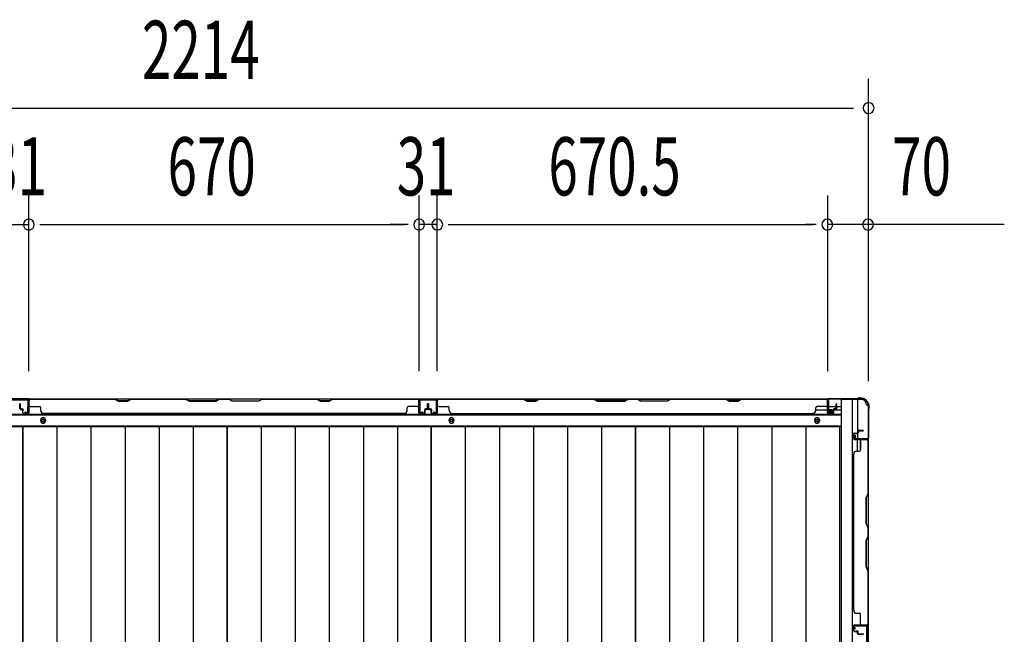
# Model space of a CAD drawing. Extents: x 542 to 20478, y 217 to 14052.
# Drawn here: x 7890 to 9580, y 7271 to 8326 of the extents above; entities that cross this region are included whole.
import ezdxf

# ---------------------------------------------------------------- set-up
doc = ezdxf.new("R2010")
doc.units = 0
doc.header["$LTSCALE"] = 50
doc.header["$MEASUREMENT"] = 0
for name, color, linetype in [('SUNPOU', 4, 'CONTINUOUS'), ('下枠側', 2, 'CONTINUOUS'), ('下枠後', 2, 'CONTINUOUS'), ('壁パネル', 2, 'CONTINUOUS'), ('床押さえ', 1, 'CONTINUOUS'), ('床板', 7, 'CONTINUOUS'), ('柱後', 3, 'CONTINUOUS'), ('間柱', 3, 'CONTINUOUS')]:
    doc.layers.add(name, color=color, linetype=linetype)
doc.styles.add('00', font='ROMANS', dxfattribs={"width": 0.666667, "bigfont": 'BIGFONT'})

msp = doc.modelspace()

# ---------------------------------------------------------------- linework, layer by layer
at = {"layer": 'SUNPOU'}
for p, q in [((9347.1, 7705.6), (9347.1, 8224.7)), ((7158.1, 8174.7), (9321.1, 8174.7)), ((7905.6, 7722.7), (7905.6, 8024.7)), ((7905.6, 7722.7), (7905.6, 8024.7)), ((8575.6, 7722.7), (8575.6, 8024.7)), ((8575.6, 7722.7), (8575.6, 8024.7)), ((8606.6, 7722.7), (8606.6, 8024.7)), ((8606.6, 7722.7), (8606.6, 8024.7)), ((9277.1, 7722.7), (9277.1, 8024.7)), ((7874.6, 7974.7), (7905.6, 7974.7)), ((7924.3, 7974.7), (7943.1, 7974.7)), ((7924.3, 7974.7), (7943.1, 7974.7)), ((7930.6, 7974.7), (8550.6, 7974.7)), ((7930.6, 7974.7), (7955.6, 7974.7)), ((8550.6, 7974.7), (8525.6, 7974.7)), ((8556.8, 7974.7), (8538.1, 7974.7)), ((8556.8, 7974.7), (8538.1, 7974.7)), ((8606.6, 7974.7), (8575.6, 7974.7)), ((8625.3, 7974.7), (8644.1, 7974.7)), ((8625.3, 7974.7), (8644.1, 7974.7)), ((8631.6, 7974.7), (8656.6, 7974.7)), ((8631.6, 7974.7), (9252.1, 7974.7)), ((9257.3, 7974.7), (9238.6, 7974.7)), ((9257.3, 7974.7), (9238.6, 7974.7)), ((9347.1, 7974.7), (9277.1, 7974.7)), ((9580, 7974.7), (9347.1, 7974.7))]:
    msp.add_line(p, q, dxfattribs=at)
for centre, start, end in [((9347.1, 8174.7), 0, 180), ((9347.1, 8174.7), 180, 0), ((7905.6, 7974.7), 0, 180), ((7905.6, 7974.7), 0, 180), ((8575.6, 7974.7), 0, 180), ((8575.6, 7974.7), 0, 180), ((8606.6, 7974.7), 0, 180), ((8606.6, 7974.7), 0, 180), ((9276.1, 7974.7), 0, 180), ((9276.1, 7974.7), 0, 180), ((9346.1, 7974.7), 0, 180), ((7905.6, 7974.7), 180, 0), ((7905.6, 7974.7), 180, 0), ((8575.6, 7974.7), 180, 0), ((8575.6, 7974.7), 180, 0), ((8606.6, 7974.7), 180, 0), ((8606.6, 7974.7), 180, 0), ((9276.1, 7974.7), 180, 0), ((9276.1, 7974.7), 180, 0), ((9346.1, 7974.7), 180, 0)]:
    msp.add_arc(centre, 9.38, start, end, dxfattribs=at)
at = {"layer": '下枠側'}
for p, q in [((9300.1, 7674.3), (9300.1, 5815.8)), ((9335.1, 7674.3), (9300.1, 7674.3)), ((9318.6, 7674.3), (9318.6, 5815.8)), ((9328.1, 7674.3), (9328.1, 7607.8)), ((9346.1, 7664.3), (9345.1, 7664.3)), ((9346.1, 7664.3), (9346.1, 5825.8)), ((9328.1, 7613.8), (9328.1, 7607.8)), ((9328.1, 7613.8), (9328.1, 7607.8)), ((9328.1, 7585.4), (9328.1, 7605.3)), ((9333.1, 7587.4), (9333.1, 7605.3)), ((9346.1, 7606.8), (9346.1, 7606.3))]:
    msp.add_line(p, q, dxfattribs=at)
for centre, radius, start, end in [((9335.1, 7666.3), 8, 0, 90), ((9345.1, 7666.3), 2, 180, 270)]:
    msp.add_arc(centre, radius, start, end, dxfattribs=at)
at = {"layer": '下枠後'}
for p, q in [((7203.2, 7675.3), (9277.9, 7675.3)), ((7906.1, 7675.3), (7874.1, 7675.3)), ((7906.1, 7662.3), (7906.1, 7675.3)), ((8575.1, 7675.3), (8607.1, 7675.3)), ((8575.1, 7662.3), (8575.1, 7675.3)), ((9256.3, 7656.3), (9276.1, 7656.3)), ((9276.1, 7671.3), (9276.1, 7652.3)), ((9277.6, 7672.3), (9277.1, 7672.3)), ((9278.6, 7666.9), (9278.6, 7671.3)), ((9278.6, 7665.9), (9278.6, 7666.9)), ((9278.6, 7656.3), (9278.6, 7665.9)), ((9278.6, 7662.3), (9299.1, 7662.3)), ((9278.6, 7656.3), (9278.6, 7655.3)), ((9284.6, 7656.3), (9278.6, 7656.3)), ((9284.6, 7652.3), (9284.6, 7656.3)), ((9285.1, 7656.3), (9299.1, 7656.3)), ((7182.1, 7647.8), (9299.1, 7647.8)), ((9278.1, 7650.3), (9282.6, 7650.3)), ((9278.1, 7650.3), (9282.6, 7650.3)), ((9284.6, 7655.3), (9278.6, 7655.3)), ((7182.1, 7629.3), (9299.1, 7629.3))]:
    msp.add_line(p, q, dxfattribs=at)
at = {"layer": '下枠後', "color": 4}
for centre in [(7930.1, 7638.3), (8631.1, 7638.3), (9258.6, 7638.3)]:
    msp.add_circle(centre, 3, dxfattribs=at)
at = {"layer": '下枠後'}
for centre in [(7930.1, 7638.3), (8631.1, 7638.3), (9258.6, 7638.3)]:
    msp.add_circle(centre, 2, dxfattribs=at)
for centre, radius, start, end in [((9277.1, 7671.3), 1, 90, 180), ((9277.6, 7671.3), 1, 0, 90), ((9278.1, 7652.3), 2, 180, 270), ((9282.6, 7652.3), 2, 270, 0)]:
    msp.add_arc(centre, radius, start, end, dxfattribs=at)
at = {"layer": '壁パネル'}
for p, q in [((7905.6, 7651.6), (7905.6, 7673.6)), ((7905.6, 7671.1), (7905.6, 7673.6)), ((8575.1, 7675.1), (7906.1, 7675.1)), ((7906.1, 7651.6), (7906.1, 7675.1)), ((8575.1, 7675.1), (7906.1, 7675.1)), ((8054, 7675.1), (7908.1, 7675.1)), ((7908.1, 7674.6), (8053.8, 7674.6)), ((8053.8, 7674.6), (8059.8, 7671.6)), ((8060, 7672.1), (8054, 7675.1)), ((8080.6, 7675.1), (8074.6, 7672.1)), ((8074.8, 7671.6), (8080.8, 7674.6)), ((8174.7, 7675.1), (8080.6, 7675.1)), ((8080.8, 7674.6), (8174.6, 7674.6)), ((8174.6, 7674.6), (8180.6, 7671.6)), ((8180.7, 7672.1), (8174.7, 7675.1)), ((8232.4, 7675.1), (8226.4, 7672.1)), ((8226.6, 7671.6), (8232.6, 7674.6)), ((8248.7, 7675.1), (8232.4, 7675.1)), ((8232.6, 7674.6), (8248.6, 7674.6)), ((8254.6, 7671.6), (8248.6, 7674.6)), ((8248.7, 7675.1), (8254.7, 7672.1)), ((8300.4, 7672.1), (8306.4, 7675.1)), ((8306.6, 7674.6), (8300.6, 7671.6)), ((8400.5, 7675.1), (8306.4, 7675.1)), ((8306.6, 7674.6), (8400.3, 7674.6)), ((8400.3, 7674.6), (8406.3, 7671.6)), ((8406.5, 7672.1), (8400.5, 7675.1)), ((8427.1, 7675.1), (8421.1, 7672.1)), ((8421.3, 7671.6), (8427.3, 7674.6)), ((8573.1, 7675.1), (8427.1, 7675.1)), ((8427.3, 7674.6), (8573.1, 7674.6)), ((8575.1, 7651.6), (8575.1, 7675.1)), ((8575.1, 7651.6), (8575.1, 7675.1)), ((8575.6, 7651.6), (8575.6, 7673.6)), ((8575.6, 7668.1), (8575.6, 7673.6)), ((8575.6, 7651.6), (8575.6, 7673.6)), ((8575.6, 7668.1), (8575.6, 7673.6)), ((8606.8, 7651.6), (8606.8, 7673.6)), ((8606.8, 7668.1), (8606.8, 7673.6)), ((8606.8, 7651.6), (8606.8, 7673.6)), ((8606.8, 7668.1), (8606.8, 7673.6)), ((8607.3, 7651.6), (8607.3, 7675.1)), ((8607.3, 7675.1), (9276.3, 7675.1)), ((8607.3, 7651.6), (8607.3, 7675.1)), ((8607.3, 7675.1), (9276.3, 7675.1)), ((8755.2, 7675.1), (8609.3, 7675.1)), ((8609.3, 7674.6), (8755, 7674.6)), ((8755, 7674.6), (8761, 7671.6)), ((8761.2, 7672.1), (8755.2, 7675.1)), ((8781.8, 7675.1), (8775.8, 7672.1)), ((8776, 7671.6), (8782, 7674.6)), ((8876, 7675.1), (8781.8, 7675.1)), ((8782, 7674.6), (8875.8, 7674.6)), ((8875.8, 7674.6), (8881.8, 7671.6)), ((8882, 7672.1), (8876, 7675.1)), ((8933.6, 7675.1), (8927.6, 7672.1)), ((8927.8, 7671.6), (8933.8, 7674.6)), ((8950, 7675.1), (8933.6, 7675.1)), ((8933.8, 7674.6), (8949.8, 7674.6)), ((8955.8, 7671.6), (8949.8, 7674.6)), ((8950, 7675.1), (8956, 7672.1)), ((9001.6, 7672.1), (9007.6, 7675.1)), ((9007.8, 7674.6), (9001.8, 7671.6)), ((9101.7, 7675.1), (9007.6, 7675.1)), ((9007.8, 7674.6), (9101.5, 7674.6)), ((9101.5, 7674.6), (9107.5, 7671.6)), ((9107.7, 7672.1), (9101.7, 7675.1)), ((9128.4, 7675.1), (9122.4, 7672.1)), ((9122.5, 7671.6), (9128.5, 7674.6)), ((9274.3, 7675.1), (9128.4, 7675.1)), ((9128.5, 7674.6), (9274.3, 7674.6)), ((9276.3, 7651.6), (9276.3, 7675.1)), ((9276.8, 7651.6), (9276.8, 7673.6)), ((9276.8, 7671.1), (9276.8, 7673.6)), ((7890.1, 7658.6), (7890.1, 7666.6)), ((7890.1, 7658.6), (7890.1, 7666.6)), ((7890.6, 7658.6), (7890.6, 7666.6)), ((7890.6, 7658.6), (7890.6, 7666.6)), ((7891.1, 7659.1), (7891.1, 7666.6)), ((7891.1, 7659.1), (7891.1, 7666.6)), ((7891.6, 7657.6), (7894.6, 7657.6)), ((7891.6, 7657.6), (7894.6, 7657.6)), ((7891.6, 7657.1), (7894.1, 7657.1)), ((7891.6, 7657.1), (7894.1, 7657.1)), ((7892.1, 7658.1), (7894.6, 7658.1)), ((7892.1, 7658.1), (7894.6, 7658.1)), ((7895.1, 7651.6), (7895.1, 7656.1)), ((7895.1, 7651.6), (7895.1, 7656.1)), ((7895.6, 7651.6), (7895.6, 7656.6)), ((7895.6, 7651.6), (7895.6, 7656.6)), ((7896.1, 7654.1), (7896.1, 7656.6)), ((7896.1, 7654.1), (7896.1, 7656.6)), ((7905.6, 7651.6), (7905.6, 7672.6)), ((7906.1, 7651.6), (7906.1, 7672.6)), ((7908.1, 7662.1), (7924.1, 7662.1)), ((7926.1, 7655.6), (7926.1, 7660.1)), ((8059.8, 7671.6), (8074.8, 7671.6)), ((8074.6, 7672.1), (8060, 7672.1)), ((8180.6, 7671.6), (8226.6, 7671.6)), ((8226.4, 7672.1), (8180.7, 7672.1)), ((8300.6, 7671.6), (8254.6, 7671.6)), ((8254.7, 7672.1), (8300.4, 7672.1)), ((8406.3, 7671.6), (8421.3, 7671.6)), ((8421.1, 7672.1), (8406.5, 7672.1)), ((8555.1, 7655.6), (8555.1, 7660.1)), ((8573.1, 7662.1), (8557.1, 7662.1)), ((8575.1, 7651.6), (8575.1, 7672.6)), ((8575.6, 7651.6), (8575.6, 7672.6)), ((8585.1, 7654.1), (8585.1, 7656.6)), ((8585.1, 7654.1), (8585.1, 7656.6)), ((8585.6, 7651.6), (8585.6, 7656.6)), ((8585.6, 7651.6), (8585.6, 7656.6)), ((8586.1, 7651.6), (8586.1, 7656.1)), ((8586.1, 7651.6), (8586.1, 7656.1)), ((8589.1, 7658.1), (8586.6, 7658.1)), ((8589.1, 7658.1), (8586.6, 7658.1)), ((8589.6, 7657.6), (8586.6, 7657.6)), ((8589.6, 7657.6), (8586.6, 7657.6)), ((8589.6, 7657.1), (8587.1, 7657.1)), ((8589.6, 7657.1), (8587.1, 7657.1)), ((8590.1, 7659.1), (8590.1, 7666.6)), ((8590.1, 7659.1), (8590.1, 7666.6)), ((8590.6, 7658.6), (8590.6, 7666.6)), ((8590.6, 7658.6), (8590.6, 7666.6)), ((8591.1, 7658.6), (8591.1, 7666.6)), ((8591.1, 7658.6), (8591.1, 7666.6)), ((8591.3, 7658.6), (8591.3, 7666.6)), ((8591.3, 7658.6), (8591.3, 7666.6)), ((8591.8, 7658.6), (8591.8, 7666.6)), ((8591.8, 7658.6), (8591.8, 7666.6)), ((8592.3, 7659.1), (8592.3, 7666.6)), ((8592.3, 7659.1), (8592.3, 7666.6)), ((8592.8, 7657.6), (8595.8, 7657.6)), ((8592.8, 7657.6), (8595.8, 7657.6)), ((8592.8, 7657.1), (8595.3, 7657.1)), ((8592.8, 7657.1), (8595.3, 7657.1)), ((8593.3, 7658.1), (8595.8, 7658.1)), ((8593.3, 7658.1), (8595.8, 7658.1)), ((8596.3, 7651.6), (8596.3, 7656.1)), ((8596.3, 7651.6), (8596.3, 7656.1)), ((8596.8, 7651.6), (8596.8, 7656.6)), ((8596.8, 7651.6), (8596.8, 7656.6)), ((8597.3, 7654.1), (8597.3, 7656.6)), ((8597.3, 7654.1), (8597.3, 7656.6)), ((8606.8, 7651.6), (8606.8, 7672.6)), ((8607.3, 7651.6), (8607.3, 7672.6)), ((8609.3, 7662.1), (8625.3, 7662.1)), ((8627.3, 7655.6), (8627.3, 7660.1)), ((8761, 7671.6), (8776, 7671.6)), ((8775.8, 7672.1), (8761.2, 7672.1)), ((8881.8, 7671.6), (8927.8, 7671.6)), ((8927.6, 7672.1), (8882, 7672.1)), ((9001.8, 7671.6), (8955.8, 7671.6)), ((8956, 7672.1), (9001.6, 7672.1)), ((9107.5, 7671.6), (9122.5, 7671.6)), ((9122.4, 7672.1), (9107.7, 7672.1)), ((9256.3, 7655.6), (9256.3, 7660.1)), ((9274.3, 7662.1), (9258.3, 7662.1)), ((9276.3, 7651.6), (9276.3, 7672.6)), ((9276.8, 7651.6), (9276.8, 7672.6)), ((9286.3, 7654.1), (9286.3, 7656.6)), ((9286.3, 7654.1), (9286.3, 7656.6)), ((9286.8, 7651.6), (9286.8, 7656.6)), ((9286.8, 7651.6), (9286.8, 7656.6)), ((9287.3, 7651.6), (9287.3, 7656.1)), ((9287.3, 7651.6), (9287.3, 7656.1)), ((9290.3, 7658.1), (9287.8, 7658.1)), ((9290.3, 7658.1), (9287.8, 7658.1)), ((9290.8, 7657.6), (9287.8, 7657.6)), ((9290.8, 7657.6), (9287.8, 7657.6)), ((9290.8, 7657.1), (9288.3, 7657.1)), ((9290.8, 7657.1), (9288.3, 7657.1)), ((9291.3, 7659.1), (9291.3, 7666.6)), ((9291.3, 7659.1), (9291.3, 7666.6)), ((9291.8, 7658.6), (9291.8, 7666.6)), ((9291.8, 7658.6), (9291.8, 7666.6)), ((9292.3, 7658.6), (9292.3, 7666.6)), ((9292.3, 7658.6), (9292.3, 7666.6)), ((7895.6, 7654.1), (7896.1, 7654.1)), ((7895.6, 7654.1), (7896.1, 7654.1)), ((7896.6, 7650.6), (7904.6, 7650.6)), ((7896.6, 7650.6), (7904.6, 7650.6)), ((7896.6, 7650.1), (7904.6, 7650.1)), ((7896.6, 7650.1), (7904.6, 7650.1)), ((8550.1, 7650.1), (7931.1, 7650.1)), ((8550.1, 7650.6), (8550.1, 7650.1)), ((8584.6, 7650.6), (8576.6, 7650.6)), ((8584.6, 7650.6), (8576.6, 7650.6)), ((8584.6, 7650.6), (8576.6, 7650.6)), ((8584.6, 7650.1), (8576.6, 7650.1)), ((8584.6, 7650.1), (8576.6, 7650.1)), ((8584.6, 7650.1), (8576.6, 7650.1)), ((8585.6, 7654.1), (8585.1, 7654.1)), ((8585.6, 7654.1), (8585.1, 7654.1)), ((8596.8, 7654.1), (8597.3, 7654.1)), ((8596.8, 7654.1), (8597.3, 7654.1)), ((8597.8, 7650.6), (8605.8, 7650.6)), ((8597.8, 7650.6), (8605.8, 7650.6)), ((8597.8, 7650.6), (8605.8, 7650.6)), ((8597.8, 7650.1), (8605.8, 7650.1)), ((8597.8, 7650.1), (8605.8, 7650.1)), ((8597.8, 7650.1), (8605.8, 7650.1)), ((8632.3, 7650.6), (8632.3, 7650.1)), ((8632.3, 7650.1), (9251.3, 7650.1)), ((9251.3, 7650.6), (9251.3, 7650.1)), ((9285.8, 7650.6), (9277.8, 7650.6)), ((9285.8, 7650.6), (9277.8, 7650.6)), ((9285.8, 7650.1), (9277.8, 7650.1)), ((9285.8, 7650.1), (9277.8, 7650.1)), ((9286.8, 7654.1), (9286.3, 7654.1)), ((9286.8, 7654.1), (9286.3, 7654.1)), ((9321.1, 7615.1), (9321.1, 7607.1)), ((9321.1, 7615.1), (9321.1, 7607.1)), ((9321.1, 7615.1), (9321.1, 7607.1)), ((9321.1, 7615.1), (9321.1, 7607.1)), ((9321.6, 7615.1), (9321.6, 7607.1)), ((9321.6, 7615.1), (9321.6, 7607.1)), ((9321.6, 7615.1), (9321.6, 7607.1)), ((9321.6, 7615.1), (9321.6, 7607.1)), ((9322.6, 7616.6), (9327.1, 7616.6)), ((9322.6, 7616.6), (9327.1, 7616.6)), ((9322.6, 7616.1), (9327.6, 7616.1)), ((9322.6, 7616.1), (9327.6, 7616.1)), ((9322.6, 7606.1), (9344.6, 7606.1)), ((9322.6, 7606.1), (9344.6, 7606.1)), ((9322.6, 7606.1), (9343.6, 7606.1)), ((9322.6, 7606.1), (9343.6, 7606.1)), ((9322.6, 7605.6), (9346.1, 7605.6)), ((9322.6, 7605.6), (9346.1, 7605.6)), ((9322.6, 7605.6), (9343.6, 7605.6)), ((9322.6, 7605.6), (9343.6, 7605.6)), ((9325.1, 7616.1), (9325.1, 7615.6)), ((9325.1, 7616.1), (9325.1, 7615.6)), ((9325.1, 7615.6), (9327.6, 7615.6)), ((9325.1, 7615.6), (9327.6, 7615.6)), ((9328.1, 7620.1), (9328.1, 7617.6)), ((9328.1, 7620.1), (9328.1, 7617.6)), ((9328.6, 7620.1), (9328.6, 7617.1)), ((9328.6, 7620.1), (9328.6, 7617.1)), ((9329.1, 7619.6), (9329.1, 7617.1)), ((9329.1, 7619.6), (9329.1, 7617.1)), ((9329.6, 7621.6), (9337.6, 7621.6)), ((9329.6, 7621.6), (9337.6, 7621.6)), ((9329.6, 7621.1), (9337.6, 7621.1)), ((9329.6, 7621.1), (9337.6, 7621.1)), ((9330.1, 7620.6), (9337.6, 7620.6)), ((9330.1, 7620.6), (9337.6, 7620.6)), ((9339, 7606.1), (9344.6, 7606.1)), ((9339, 7606.1), (9344.6, 7606.1)), ((9346.1, 7605.6), (9346.1, 7287.1)), ((9346.1, 7605.6), (9346.1, 7287.1)), ((9333.1, 7603.6), (9333.1, 7587.6)), ((9345.6, 7603.6), (9345.6, 7512.4)), ((9346.1, 7512.2), (9346.1, 7603.6)), ((9321.6, 7580.6), (9321.1, 7580.6)), ((9321.1, 7580.6), (9321.1, 7312.1)), ((9326.6, 7585.6), (9331.1, 7585.6)), ((9345.6, 7512.4), (9342.6, 7506.4)), ((9342.6, 7506.4), (9342.6, 7460.4)), ((9343.1, 7506.2), (9346.1, 7512.2)), ((9343.1, 7460.5), (9343.1, 7506.2)), ((9342.6, 7460.4), (9345.6, 7454.4)), ((9346.1, 7454.5), (9343.1, 7460.5)), ((9345.6, 7454.4), (9345.6, 7438.4)), ((9346.1, 7438.2), (9346.1, 7454.5)), ((9342.6, 7432.4), (9345.6, 7438.4)), ((9346.1, 7438.2), (9343.1, 7432.2)), ((9342.6, 7386.4), (9342.6, 7432.4)), ((9343.1, 7432.2), (9343.1, 7386.5)), ((9345.6, 7380.4), (9342.6, 7386.4)), ((9343.1, 7386.5), (9346.1, 7380.5)), ((9345.6, 7380.4), (9345.6, 7289.1)), ((9346.1, 7289.1), (9346.1, 7380.5)), ((9326.6, 7307.1), (9331.1, 7307.1)), ((9333.1, 7289.1), (9333.1, 7305.1)), ((9321.1, 7277.6), (9321.1, 7285.6)), ((9321.1, 7277.6), (9321.1, 7285.6)), ((9321.1, 7277.6), (9321.1, 7285.6)), ((9321.6, 7277.6), (9321.6, 7285.6)), ((9321.6, 7277.6), (9321.6, 7285.6)), ((9321.6, 7277.6), (9321.6, 7285.6)), ((9322.6, 7287.1), (9346.1, 7287.1)), ((9322.6, 7287.1), (9343.6, 7287.1)), ((9322.6, 7287.1), (9343.6, 7287.1)), ((9322.6, 7286.6), (9344.6, 7286.6)), ((9322.6, 7286.6), (9343.6, 7286.6)), ((9322.6, 7286.6), (9343.6, 7286.6)), ((9342, 7286.6), (9344.6, 7286.6)), ((9322.6, 7276.6), (9327.6, 7276.6)), ((9322.6, 7276.6), (9327.6, 7276.6)), ((9322.6, 7276.1), (9327.1, 7276.1)), ((9322.6, 7276.1), (9327.1, 7276.1)), ((9325.1, 7277.1), (9327.6, 7277.1)), ((9325.1, 7276.6), (9325.1, 7277.1)), ((9325.1, 7276.6), (9325.1, 7277.1)), ((9325.1, 7277.1), (9327.6, 7277.1)), ((9328.1, 7272.6), (9328.1, 7275.1)), ((9328.1, 7272.6), (9328.1, 7275.1)), ((9328.6, 7272.6), (9328.6, 7275.6)), ((9328.6, 7272.6), (9328.6, 7275.6)), ((9329.1, 7273.1), (9329.1, 7275.6)), ((9329.1, 7273.1), (9329.1, 7275.6)), ((9329.6, 7271.6), (9337.6, 7271.6)), ((9329.6, 7271.6), (9337.6, 7271.6)), ((9329.6, 7271.1), (9337.6, 7271.1)), ((9329.6, 7271.1), (9337.6, 7271.1)), ((9330.1, 7272.1), (9337.6, 7272.1)), ((9330.1, 7272.1), (9337.6, 7272.1))]:
    msp.add_line(p, q, dxfattribs=at)
for centre, radius, start, end in [((7908.1, 7672.6), 2.5, 90, 180), ((7907.1, 7673.6), 1.5, 131.8103, 180), ((7908.1, 7672.6), 2, 90, 180), ((8083.4, 7674), 0.6, 90, 116.5651), ((8573.1, 7672.6), 2.5, 0, 90), ((8573.1, 7672.6), 2, 0, 90), ((8574.1, 7673.6), 1.5, 0, 48.1897), ((8574.1, 7673.6), 1.5, 0, 48.1897), ((8609.3, 7672.6), 2.5, 90, 180), ((8608.3, 7673.6), 1.5, 131.8103, 180), ((8608.3, 7673.6), 1.5, 131.8103, 180), ((8609.3, 7672.6), 2, 90, 180), ((8784.7, 7674), 0.6, 90, 116.5651), ((9274.3, 7672.6), 2.5, 0, 90), ((9274.3, 7672.6), 2, 0, 90), ((9275.3, 7673.6), 1.5, 0, 48.1897), ((7890.6, 7666.6), 0.5, 0, 180), ((7890.6, 7666.6), 0.5, 0, 180), ((7891.6, 7658.6), 1.5, 180, 270), ((7891.6, 7658.6), 1.5, 180, 270), ((7892.1, 7659.1), 1.5, 180, 270), ((7892.1, 7659.1), 1.5, 180, 270), ((7891.6, 7658.6), 1, 180, 270), ((7891.6, 7658.6), 1, 180, 270), ((7892.1, 7659.1), 1, 180, 270), ((7892.1, 7659.1), 1, 180, 270), ((7894.1, 7656.1), 1.5, 0, 90), ((7894.1, 7656.1), 1.5, 0, 90), ((7894.1, 7656.1), 1, 0, 90), ((7894.1, 7656.1), 1, 0, 90), ((7894.6, 7656.6), 1.5, 0, 90), ((7894.6, 7656.6), 1.5, 0, 90), ((7894.6, 7656.6), 1, 0, 90), ((7894.6, 7656.6), 1, 0, 90), ((7908.1, 7664.1), 2, 180, 270), ((7924.1, 7660.1), 2, 0, 90), ((8557.1, 7660.1), 2, 90, 180), ((8573.1, 7664.1), 2, 270, 0), ((8573.1, 7664.1), 2, 270, 0), ((8586.6, 7656.6), 1.5, 90, 180), ((8586.6, 7656.6), 1.5, 90, 180), ((8586.6, 7656.6), 1, 90, 180), ((8587.1, 7656.1), 1.5, 90, 180), ((8586.6, 7656.6), 1, 90, 180), ((8587.1, 7656.1), 1.5, 90, 180), ((8587.1, 7656.1), 1, 90, 180), ((8587.1, 7656.1), 1, 90, 180), ((8589.1, 7659.1), 1.5, 270, 0), ((8589.1, 7659.1), 1, 270, 0), ((8589.1, 7659.1), 1.5, 270, 0), ((8589.1, 7659.1), 1, 270, 0), ((8589.6, 7658.6), 1.5, 270, 0), ((8589.6, 7658.6), 1, 270, 0), ((8589.6, 7658.6), 1.5, 270, 0), ((8589.6, 7658.6), 1, 270, 0), ((8590.6, 7666.6), 0.5, 0, 180), ((8590.6, 7666.6), 0.5, 0, 180), ((8591.8, 7666.6), 0.5, 0, 180), ((8591.8, 7666.6), 0.5, 0, 180), ((8592.8, 7658.6), 1.5, 180, 270), ((8592.8, 7658.6), 1.5, 180, 270), ((8593.3, 7659.1), 1.5, 180, 270), ((8593.3, 7659.1), 1.5, 180, 270), ((8592.8, 7658.6), 1, 180, 270), ((8592.8, 7658.6), 1, 180, 270), ((8593.3, 7659.1), 1, 180, 270), ((8593.3, 7659.1), 1, 180, 270), ((8595.3, 7656.1), 1.5, 0, 90), ((8595.3, 7656.1), 1.5, 0, 90), ((8595.3, 7656.1), 1, 0, 90), ((8595.3, 7656.1), 1, 0, 90), ((8595.8, 7656.6), 1.5, 0, 90), ((8595.8, 7656.6), 1.5, 0, 90), ((8595.8, 7656.6), 1, 0, 90), ((8595.8, 7656.6), 1, 0, 90), ((8609.3, 7664.1), 2, 180, 270), ((8609.3, 7664.1), 2, 180, 270), ((8625.3, 7660.1), 2, 0, 90), ((9258.3, 7660.1), 2, 90, 180), ((9274.3, 7664.1), 2, 270, 0), ((9287.8, 7656.6), 1.5, 90, 180), ((9287.8, 7656.6), 1.5, 90, 180), ((9287.8, 7656.6), 1, 90, 180), ((9288.3, 7656.1), 1.5, 90, 180), ((9287.8, 7656.6), 1, 90, 180), ((9288.3, 7656.1), 1.5, 90, 180), ((9288.3, 7656.1), 1, 90, 180), ((9288.3, 7656.1), 1, 90, 180), ((9290.3, 7659.1), 1.5, 270, 0), ((9290.3, 7659.1), 1, 270, 0), ((9290.3, 7659.1), 1.5, 270, 0), ((9290.3, 7659.1), 1, 270, 0), ((9290.8, 7658.6), 1.5, 270, 0), ((9290.8, 7658.6), 1, 270, 0), ((9290.8, 7658.6), 1.5, 270, 0), ((9290.8, 7658.6), 1, 270, 0), ((9291.8, 7666.6), 0.5, 0, 180), ((9291.8, 7666.6), 0.5, 0, 180), ((7896.6, 7651.6), 1.5, 180, 270), ((7896.6, 7651.6), 1.5, 180, 270), ((7896.6, 7651.6), 1, 180, 270), ((7896.6, 7651.6), 1, 180, 270), ((7904.6, 7651.6), 1.5, 270, 0), ((7904.6, 7651.6), 1, 270, 0), ((7904.6, 7651.6), 1.5, 270, 0), ((7904.6, 7651.6), 1, 270, 0), ((7931.1, 7655.6), 5, 180, 270), ((8550.1, 7655.6), 5, 270, 0), ((8576.6, 7651.6), 1.5, 180, 270), ((8576.6, 7651.6), 1.5, 180, 270), ((8576.6, 7651.6), 1.5, 180, 270), ((8576.6, 7651.6), 1, 180, 270), ((8576.6, 7651.6), 1, 180, 270), ((8576.6, 7651.6), 1, 180, 270), ((8584.6, 7651.6), 1.5, 270, 0), ((8584.6, 7651.6), 1, 270, 0), ((8584.6, 7651.6), 1.5, 270, 0), ((8584.6, 7651.6), 1, 270, 0), ((8597.8, 7651.6), 1.5, 180, 270), ((8597.8, 7651.6), 1.5, 180, 270), ((8597.8, 7651.6), 1, 180, 270), ((8597.8, 7651.6), 1, 180, 270), ((8605.8, 7651.6), 1.5, 270, 0), ((8605.8, 7651.6), 1, 270, 0), ((8605.8, 7651.6), 1.5, 270, 0), ((8605.8, 7651.6), 1, 270, 0), ((8605.8, 7651.6), 1.5, 270, 0), ((8605.8, 7651.6), 1, 270, 0), ((8632.3, 7655.6), 5, 180, 270), ((9251.3, 7655.6), 5, 270, 0), ((9277.8, 7651.6), 1.5, 180, 270), ((9277.8, 7651.6), 1.5, 180, 270), ((9277.8, 7651.6), 1, 180, 270), ((9277.8, 7651.6), 1, 180, 270), ((9285.8, 7651.6), 1.5, 270, 0), ((9285.8, 7651.6), 1, 270, 0), ((9285.8, 7651.6), 1.5, 270, 0), ((9285.8, 7651.6), 1, 270, 0), ((9322.6, 7615.1), 1.5, 90, 180), ((9322.6, 7615.1), 1.5, 90, 180), ((9322.6, 7607.1), 1.5, 180, 270), ((9322.6, 7607.1), 1.5, 180, 270), ((9322.6, 7607.1), 1.5, 180, 270), ((9322.6, 7607.1), 1.5, 180, 270), ((9322.6, 7615.1), 1, 90, 180), ((9322.6, 7615.1), 1, 90, 180), ((9322.6, 7607.1), 1, 180, 270), ((9322.6, 7607.1), 1, 180, 270), ((9322.6, 7607.1), 1, 180, 270), ((9322.6, 7607.1), 1, 180, 270), ((9327.1, 7617.6), 1.5, 270, 0), ((9327.1, 7617.6), 1, 270, 0), ((9327.1, 7617.6), 1.5, 270, 0), ((9327.1, 7617.6), 1, 270, 0), ((9327.6, 7617.1), 1.5, 270, 0), ((9327.6, 7617.1), 1, 270, 0), ((9327.6, 7617.1), 1.5, 270, 0), ((9327.6, 7617.1), 1, 270, 0), ((9329.6, 7620.1), 1.5, 90, 180), ((9329.6, 7620.1), 1.5, 90, 180), ((9330.1, 7619.6), 1.5, 90, 180), ((9329.6, 7620.1), 1, 90, 180), ((9330.1, 7619.6), 1.5, 90, 180), ((9329.6, 7620.1), 1, 90, 180), ((9330.1, 7619.6), 1, 90, 180), ((9330.1, 7619.6), 1, 90, 180), ((9335.1, 7603.6), 2, 90, 180), ((9337.6, 7621.1), 0.5, 270, 90), ((9337.6, 7621.1), 0.5, 270, 90), ((9343.6, 7603.6), 2.5, 0, 90), ((9343.6, 7603.6), 2, 0, 90), ((9344.6, 7604.6), 1.5, 41.8103, 90), ((9344.6, 7604.6), 1.5, 41.8103, 90), ((9326.6, 7580.6), 5, 90, 180), ((9331.1, 7587.6), 2, 270, 0), ((9326.6, 7312.1), 5, 180, 270), ((9331.1, 7305.1), 2, 0, 90), ((9322.6, 7285.6), 1.5, 90, 180), ((9322.6, 7285.6), 1.5, 90, 180), ((9322.6, 7285.6), 1.5, 90, 180), ((9322.6, 7285.6), 1, 90, 180), ((9322.6, 7285.6), 1, 90, 180), ((9322.6, 7285.6), 1, 90, 180), ((9335.1, 7289.1), 2, 180, 270), ((9343.6, 7289.1), 2, 270, 0), ((9343.6, 7289.1), 2.5, 270, 0), ((9344.6, 7288.1), 1.5, 270, 318.1897), ((9322.6, 7277.6), 1.5, 180, 270), ((9322.6, 7277.6), 1.5, 180, 270), ((9322.6, 7277.6), 1, 180, 270), ((9322.6, 7277.6), 1, 180, 270), ((9327.1, 7275.1), 1.5, 0, 90), ((9327.1, 7275.1), 1.5, 0, 90), ((9327.1, 7275.1), 1, 0, 90), ((9327.1, 7275.1), 1, 0, 90), ((9327.6, 7275.6), 1.5, 0, 90), ((9327.6, 7275.6), 1.5, 0, 90), ((9327.6, 7275.6), 1, 0, 90), ((9327.6, 7275.6), 1, 0, 90), ((9329.6, 7272.6), 1.5, 180, 270), ((9329.6, 7272.6), 1.5, 180, 270), ((9330.1, 7273.1), 1.5, 180, 270), ((9330.1, 7273.1), 1.5, 180, 270), ((9329.6, 7272.6), 1, 180, 270), ((9329.6, 7272.6), 1, 180, 270), ((9330.1, 7273.1), 1, 180, 270), ((9330.1, 7273.1), 1, 180, 270), ((9337.6, 7271.6), 0.5, 270, 90), ((9337.6, 7271.6), 0.5, 270, 90)]:
    msp.add_arc(centre, radius, start, end, dxfattribs=at)
at = {"layer": '床押さえ'}
for p, q in [((7182.1, 7649.3), (9299.1, 7649.3)), ((7926.1, 7637.3), (7926.1, 7639.3)), ((7934.1, 7639.3), (7934.1, 7637.3)), ((8627.1, 7637.3), (8627.1, 7639.3)), ((8635.1, 7639.3), (8635.1, 7637.3)), ((9254.6, 7637.3), (9254.6, 7639.3)), ((9262.6, 7639.3), (9262.6, 7637.3))]:
    msp.add_line(p, q, dxfattribs=at)
for centre, start, end in [((7930.1, 7639.3), 0, 180), ((8631.1, 7639.3), 0, 180), ((9258.6, 7639.3), 0, 180), ((7930.1, 7637.3), 180, 0), ((8631.1, 7637.3), 180, 0), ((9258.6, 7637.3), 180, 0)]:
    msp.add_arc(centre, 4, start, end, dxfattribs=at)
at = {"layer": '床板'}
for p, q in [((7544.8, 7628.1), (7895.3, 7628.1)), ((7895.3, 7628.1), (8245.8, 7628.1)), ((7895.3, 5943.6), (7895.3, 7628.1)), ((7895.3, 7628.1), (7895.3, 5943.6)), ((7953.8, 7628.1), (7953.8, 5943.6)), ((8012.3, 7628.1), (8012.3, 5943.6)), ((8070.8, 7628.1), (8070.8, 5943.6)), ((8129.3, 7628.1), (8129.3, 5943.6)), ((8187.8, 7628.1), (8187.8, 5943.6)), ((8245.8, 7628.1), (8596.3, 7628.1)), ((8245.8, 5943.6), (8245.8, 7628.1)), ((8245.8, 7628.1), (8245.8, 5943.6)), ((8304.3, 7628.1), (8304.3, 5943.6)), ((8362.8, 7628.1), (8362.8, 5943.6)), ((8421.3, 7628.1), (8421.3, 5943.6)), ((8479.8, 7628.1), (8479.8, 5943.6)), ((8538.3, 7628.1), (8538.3, 5943.6)), ((8596.3, 7628.1), (8946.8, 7628.1)), ((8596.3, 5943.6), (8596.3, 7628.1)), ((8596.3, 7628.1), (8596.3, 5943.6)), ((8654.8, 7628.1), (8654.8, 5943.6)), ((8713.3, 7628.1), (8713.3, 5943.6)), ((8771.8, 7628.1), (8771.8, 5943.6)), ((8830.3, 7628.1), (8830.3, 5943.6)), ((8888.8, 7628.1), (8888.8, 5943.6)), ((8946.8, 7628.1), (9297.3, 7628.1)), ((8946.8, 5943.6), (8946.8, 7628.1)), ((8946.8, 7628.1), (8946.8, 5943.6)), ((9005.3, 7628.1), (9005.3, 5943.6)), ((9063.8, 7628.1), (9063.8, 5943.6)), ((9122.3, 7628.1), (9122.3, 5943.6)), ((9180.8, 7628.1), (9180.8, 5943.6)), ((9239.3, 7628.1), (9239.3, 5943.6)), ((9297.3, 7628.1), (9297.3, 5943.6))]:
    msp.add_line(p, q, dxfattribs=at)
at = {"layer": '柱後'}
for p, q in [((9277.1, 7673.3), (9277.1, 7653.9)), ((9277.9, 7673.3), (9277.9, 7653.9)), ((9279.9, 7676.1), (9327.6, 7676.1)), ((9279.9, 7675.3), (9327.6, 7675.3)), ((9329.5, 7676.8), (9328.5, 7676.3)), ((9329.8, 7676.1), (9328.8, 7675.6)), ((9330.7, 7677.1), (9332.3, 7677.1)), ((9332.3, 7676.3), (9330.7, 7676.3)), ((9277.9, 7657.9), (9277.9, 7668.4)), ((9346.3, 7656.6), (9346.3, 7608.9)), ((9347, 7658.9), (9346.6, 7657.9)), ((9347.1, 7656.6), (9347.1, 7608.9)), ((9347.3, 7661.3), (9347.3, 7659.8)), ((9347.8, 7658.5), (9347.3, 7657.5)), ((9348.1, 7659.8), (9348.1, 7661.3)), ((9282.5, 7653.9), (9279.1, 7652.9)), ((9282.8, 7653.1), (9279.3, 7652.2)), ((9324.1, 7611.8), (9323.1, 7608.4)), ((9324.8, 7611.6), (9323.9, 7608.2)), ((9344.3, 7606.9), (9324.9, 7606.9)), ((9344.3, 7606.1), (9324.9, 7606.1))]:
    msp.add_line(p, q, dxfattribs=at)
for centre, radius, start, end in [((9279.9, 7673.3), 2.8, 90, 180), ((9279.9, 7673.3), 2, 90, 180), ((9327.6, 7678.1), 2, 270, 296.5651), ((9327.6, 7678.1), 2.8, 270, 296.5651), ((9330.7, 7674.3), 2.8, 90, 116.5651), ((9330.7, 7674.3), 2, 90, 116.5651), ((9332.3, 7661.3), 15.8, 0, 90), ((9332.3, 7661.3), 15, 0, 90), ((9349.1, 7656.6), 2.8, 153.4349, 180), ((9345.3, 7659.8), 2, 333.4349, 0), ((9349.1, 7656.6), 2, 153.4349, 180), ((9345.3, 7659.8), 2.8, 333.4349, 0), ((9278.9, 7653.9), 1.8, 180, 285.4846), ((9278.9, 7653.9), 1, 180, 285.4846), ((9282.7, 7653.5), 0.4, 285.4846, 105.4846), ((9324.9, 7607.9), 1.8, 164.5154, 270), ((9324.9, 7607.9), 1, 164.5154, 270), ((9324.5, 7611.7), 0.4, 344.5154, 164.5154), ((9344.3, 7608.9), 2, 270, 0), ((9344.3, 7608.9), 2.8, 270, 0)]:
    msp.add_arc(centre, radius, start, end, dxfattribs=at)
at = {"layer": '間柱'}
for p, q in [((7876.6, 7674.3), (7903.5, 7674.3)), ((7903.5, 7673.3), (7876.6, 7673.3)), ((8577.6, 7674.3), (8604.5, 7674.3)), ((8604.5, 7673.3), (8577.6, 7673.3)), ((7904.1, 7652.3), (7904.5, 7672.3)), ((7905.5, 7672.3), (7905.1, 7652.3)), ((8576, 7652.3), (8575.6, 7672.3)), ((8576.6, 7672.3), (8577, 7652.3)), ((8605.1, 7652.3), (8605.5, 7672.3)), ((8606.5, 7672.3), (8606.1, 7652.3)), ((7899.1, 7652.3), (7899.6, 7653.2)), ((7902.1, 7650.6), (7899.1, 7652.3)), ((7899.6, 7653.2), (7902.6, 7651.4)), ((8578.5, 7651.4), (8581.6, 7653.2)), ((8582.1, 7652.3), (8579, 7650.6)), ((8581.6, 7653.2), (8582.1, 7652.3)), ((8600.1, 7652.3), (8600.6, 7653.2)), ((8603.1, 7650.6), (8600.1, 7652.3)), ((8600.6, 7653.2), (8603.6, 7651.4)), ((9323, 7285.9), (9343, 7286.3)), ((9343, 7285.3), (9323, 7284.9)), ((9344.1, 7257.4), (9344.1, 7284.3)), ((9345.1, 7284.3), (9345.1, 7257.4)), ((9323.1, 7279.8), (9321.3, 7282.9)), ((9322.2, 7283.4), (9323.9, 7280.3)), ((9323.9, 7280.3), (9323.1, 7279.8))]:
    msp.add_line(p, q, dxfattribs=at)
for centre, radius, start, end in [((7903.5, 7672.3), 2, 358.8065, 90), ((7903.5, 7672.3), 1, 358.8065, 90), ((8577.6, 7672.3), 2, 90, 181.1935), ((8577.6, 7672.3), 1, 90, 181.1935), ((8604.5, 7672.3), 2, 358.8065, 90), ((8604.5, 7672.3), 1, 358.8065, 90), ((7903.1, 7652.3), 2, 240.3369, 358.8065), ((7903.1, 7652.3), 1, 240.3369, 358.8065), ((8578, 7652.3), 2, 181.1935, 299.6631), ((8578, 7652.3), 1, 181.1935, 299.6631), ((8604.1, 7652.3), 2, 240.3369, 358.8065), ((8604.1, 7652.3), 1, 240.3369, 358.8065), ((9323.1, 7283.9), 2, 91.1935, 209.6631), ((9323.1, 7283.9), 1, 91.1935, 209.6631), ((9343.1, 7284.3), 2, 360, 91.1935), ((9343.1, 7284.3), 1, 0, 91.1935)]:
    msp.add_arc(centre, radius, start, end, dxfattribs=at)

# ---------------------------------------------------------------- texts
at = {"layer": 'SUNPOU', "style": '00', "width": 0.666667}
for s, p in [('2214', (8099.8, 8224.7)), ('31', (7836.1, 8024.7)), ('670', (8143.7, 8024.7)), ('31', (8537.1, 8024.7)), ('670.5', (8797.4, 8024.7)), ('70', (9387.5, 8024.7))]:
    msp.add_text(s, height=100, dxfattribs=at).set_placement(p)

doc.saveas('drawing.dxf')
